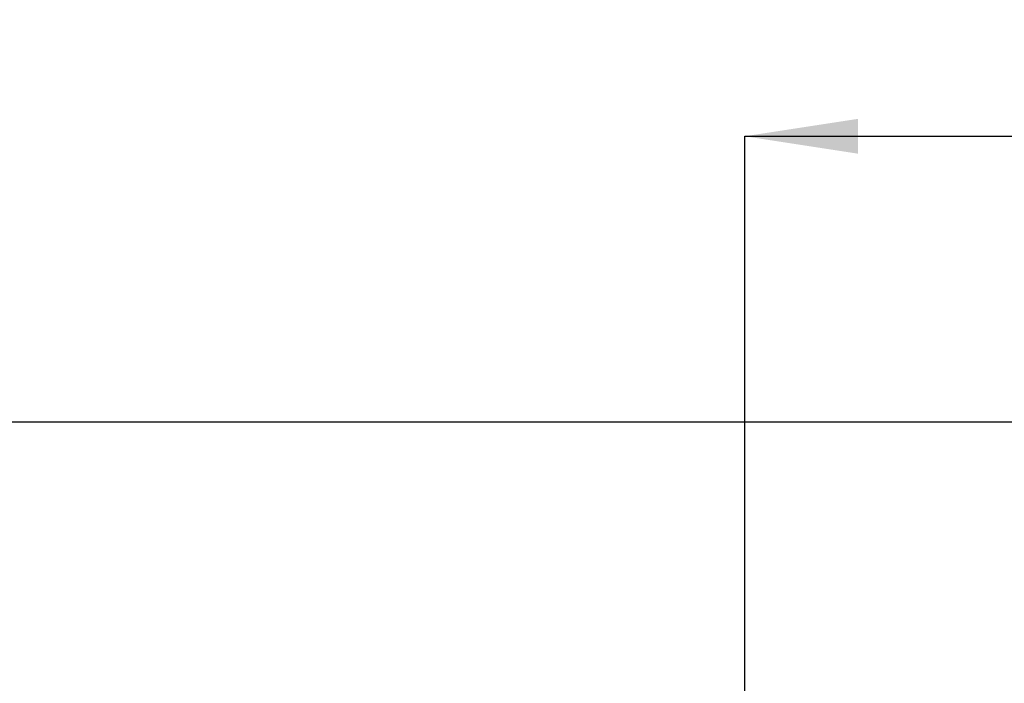
# Model space of a CAD drawing. Units: millimetres. Extents: x 11 to 415, y 21 to 332.
# Drawn here: x 97 to 132, y 249 to 273 of the extents above; entities that cross this region are included whole.
import ezdxf

# ---------------------------------------------------------------- set-up
doc = ezdxf.new("R2010")
doc.units = ezdxf.units.MM
doc.layers.add('DIMENSIONS', color=7, linetype='Continuous')
doc.styles.add('SLDTEXTSTYLE0', font='TXT', dxfattribs={"width": 0.7})
doc.dimstyles.new('SLDDIMSTYLE0', dxfattribs={"dimtxt": 4.030133, "dimasz": 2.686756, "dimexe": 0, "dimexo": 0.0625, "dimgap": 1.007533, "dimtad": 0, "dimtih": 1, "dimtoh": 1, "dimdec": 1, "dimlfac": 12, "dimrnd": 1e-09, "dimzin": 12, "dimdsep": 46, "dimtxsty": 'SLDTEXTSTYLE0', "dimsah": 1, "dimcen": 0.09, "dimadec": 0, "dimazin": 3, "dimtfac": 1, "dimtdec": 1, "dimtofl": 0, "dimtmove": 0, "dimatfit": 3, "dimfxl": 0, "dimfrac": 2, "dimtolj": 1, "dimtzin": 12, "dimarcsym": 0})

# ---------------------------------------------------------------- blocks, each defined once
blk = doc.blocks.new('_D_10')
at = {"layer": 'DIMENSIONS', "color": 7}
for p, q in [((122.593, 246.952), (122.593, 268.6)), ((122.593, 268.6), (138.398, 268.6)), ((162.04, 268.6), (146.235, 268.6)), ((162.04, 258.454), (162.04, 268.6))]:
    blk.add_line(p, q, dxfattribs=at)
for points in [[(122.593, 268.6), (126.623, 267.98), (126.623, 269.22)], [(162.04, 268.6), (158.01, 269.22), (158.01, 267.98)]]:
    blk.add_solid(points, dxfattribs=at)
at = {"layer": 'DIMENSIONS', "color": 7, "char_height": 3.175, "attachment_point": 1, "style": 'SLDTEXTSTYLE0'}
for s, insert in [('400', (138.789, 272.693)), ('MIN', (138.398, 267.766))]:
    blk.add_mtext(s, dxfattribs=dict(at, insert=insert))

msp = doc.modelspace()

# ---------------------------------------------------------------- linework, layer by layer
at = {"color": 7, "linetype": 'Continuous', "lineweight": 25}
msp.add_line((36.0819, 258.441), (162.04, 258.441), dxfattribs=at)

# ---------------------------------------------------------------- dimensions: what is measured, and where the dimension line sits
at = {"layer": 'DIMENSIONS', "color": 7}
dim = msp.add_linear_dim(base=(162.04, 268.5999), p1=(122.5933, 246.452), p2=(162.04, 257.9537), text='400\\PMIN', dimstyle='SLDDIMSTYLE0', dxfattribs=at)
dim.commit()
dim.dimension.update_dxf_attribs({"geometry": '_D_10', "text_midpoint": (142.3167, 268.5999), "dimtype": 160})

doc.saveas('drawing.dxf')
